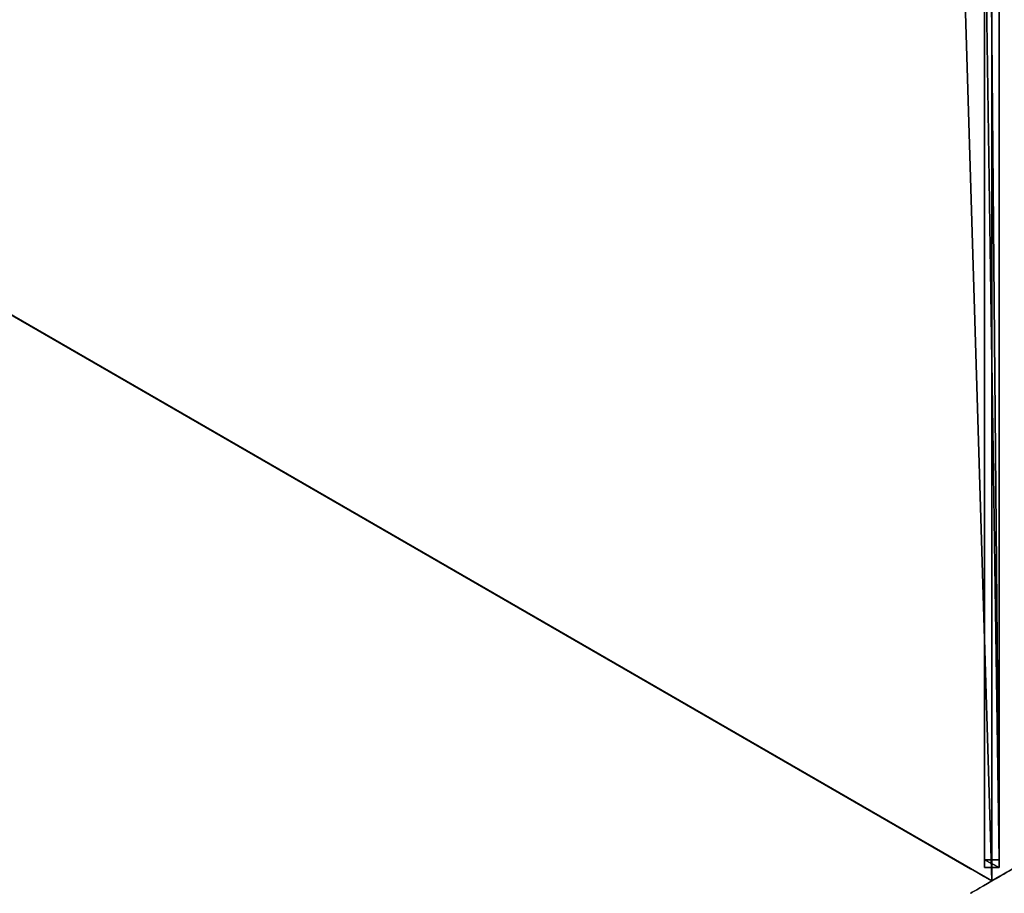
# Model space of a CAD drawing. Units: centimetres. Extents: x -33 to 425, y -221 to 221.
# Drawn here: x 97 to 197, y -176 to -87 of the extents above; entities that cross this region are included whole.
import ezdxf

# ---------------------------------------------------------------- set-up
doc = ezdxf.new("R2010")
doc.units = ezdxf.units.CM
doc.layers.get('0').update_dxf_attribs({"color": 144})

# ---------------------------------------------------------------- blocks, each defined once
blk = doc.blocks.new('Streben. May Parasols_ www.may-online.com')
for p, q in [((-2.97, -3.64, 250.3), (-87.47, -150, 204.95)), ((-1.67, -4.39, 250.3), (-86.17, -150.75, 204.95)), ((-3, -5.2, 250.35), (-63.63, -110.21, 217.81)), ((-36.39, -61.52, 229.26), (-87.08, -149.33, 202.05)), ((-35.09, -62.27, 229.26), (-85.78, -150.08, 202.05)), ((-63.63, -110.21, 217.81), (-87.5, -151.55, 205)), ((-63.63, -110.21, 217.81), (-77.84, -134.83, 210.18)), ((-77.84, -134.83, 210.18), (-87.5, -151.55, 205)), ((-87.08, -149.33, 202.05), (-87.47, -150, 204.95)), ((-87.47, -150, 204.95), (-86.17, -150.75, 204.95)), ((-85.78, -150.08, 202.05), (-87.08, -149.33, 202.05)), ((-86.17, -150.75, 204.95), (-85.78, -150.08, 202.05))]:
    blk.add_line(p, q)
mesh = blk.add_polyface()
corners = [(-2.97, -3.64, 250.3), (-87.08, -149.33, 202.05), (-87.47, -150, 204.95), (-36.39, -61.52, 229.26), (-2.58, -2.97, 247.4)]
mesh.append_faces([[corners[k] for k in face] for face in [(0, 1, 2), (3, 0, 4)]], dxfattribs={"vtx0": -1})
mesh.append_faces([[corners[k] for k in face] for face in [(1, 0, 3)]], dxfattribs={"vtx0": -1, "vtx1": -1})
mesh = blk.add_polyface()
corners = [(-86.17, -150.75, 204.95), (-2.97, -3.64, 250.3), (-87.47, -150, 204.95), (-1.67, -4.39, 250.3)]
mesh.append_faces([[corners[k] for k in face] for face in [(0, 1, 2), (1, 0, 3)]], dxfattribs={"vtx0": -1})
mesh = blk.add_polyface()
corners = [(-85.78, -150.08, 202.05), (-1.67, -4.39, 250.3), (-86.17, -150.75, 204.95), (-35.09, -62.27, 229.26), (-1.28, -3.72, 247.4)]
mesh.append_faces([[corners[k] for k in face] for face in [(0, 1, 2), (1, 3, 4)]], dxfattribs={"vtx0": -1})
mesh.append_faces([[corners[k] for k in face] for face in [(1, 0, 3)]], dxfattribs={"vtx0": -1, "vtx2": -1})
mesh = blk.add_polyface()
corners = [(-36.39, -61.52, 229.26), (-85.78, -150.08, 202.05), (-87.08, -149.33, 202.05), (-35.09, -62.27, 229.26)]
mesh.append_faces([[corners[k] for k in face] for face in [(0, 1, 2), (1, 0, 3)]], dxfattribs={"vtx0": -1})
mesh = blk.add_polyface()
corners = [(-86.17, -150.75, 204.95), (-87.08, -149.33, 202.05), (-85.78, -150.08, 202.05), (-87.47, -150, 204.95)]
mesh.append_faces([[corners[k] for k in face] for face in [(0, 1, 2), (1, 0, 3)]], dxfattribs={"vtx0": -1})
blk = doc.blocks.new('Membrane. May Parasols_ www.may-online.com')
for p, q in [((-175, 0, 205), (-87.5, -151.55, 205)), ((-175, 0, 204.99), (-87.5, -151.55, 204.99)), ((-87.5, -151.55, 204.99), (-3, -5.19, 250.34)), ((-87.5, -151.55, 204.99), (-3, -5.19, 250.34)), ((-87.5, -151.55, 205), (-3, -5.2, 250.35)), ((-87.5, -151.55, 205), (-87.5, -151.55, 204.99)), ((-87.5, -151.55, 205), (87.5, -151.55, 205)), ((-87.5, -151.55, 204.99), (-87.5, -151.55, 204.99)), ((-87.5, -151.55, 205), (-87.5, -151.55, 204.99)), ((-87.5, -151.55, 204.99), (87.5, -151.55, 204.99))]:
    blk.add_line(p, q)
mesh = blk.add_polyface()
corners = [(-6, 0, 250.35), (-87.5, 151.55, 205), (-175, 0, 205), (-3, 5.2, 250.35)]
mesh.append_faces([[corners[k] for k in face] for face in [(0, 1, 2), (1, 0, 3)]], dxfattribs={"vtx0": -1})
mesh = blk.add_polyface()
corners = [(-87.5, 151.55, 204.99), (-6, 0, 250.34), (-175, 0, 204.99), (-3, 5.19, 250.34)]
mesh.append_faces([[corners[k] for k in face] for face in [(0, 1, 2), (1, 0, 3)]], dxfattribs={"vtx0": -1})
mesh = blk.add_polyface()
corners = [(-6, 0, 250.34), (-175, 0, 204.99), (-175, 0, 204.99), (-6, 0, 250.34)]
mesh.append_faces([[corners[k] for k in face] for face in [(0, 1, 2), (1, 0, 3)]], dxfattribs={"vtx0": -1})
mesh = blk.add_polyface()
corners = [(-6, 0, 250.34), (-175, 0, 205), (-175, 0, 204.99), (-6, 0, 250.35)]
mesh.append_faces([[corners[k] for k in face] for face in [(0, 1, 2), (1, 0, 3)]], dxfattribs={"vtx0": -1})
mesh = blk.add_polyface()
corners = [(-87.5, -151.55, 205), (-6, 0, 250.35), (-175, 0, 205), (-3, -5.2, 250.35)]
mesh.append_faces([[corners[k] for k in face] for face in [(0, 1, 2), (1, 0, 3)]], dxfattribs={"vtx0": -1})
mesh = blk.add_polyface()
corners = [(-175, 0, 205), (-6, 0, 250.34), (-175, 0, 204.99), (-6, 0, 250.35)]
mesh.append_faces([[corners[k] for k in face] for face in [(0, 1, 2), (1, 0, 3)]], dxfattribs={"vtx0": -1})
mesh = blk.add_polyface()
corners = [(-175, 0, 205), (-87.5, -151.55, 204.99), (-87.5, -151.55, 205), (-87.5, -151.55, 204.99), (-175, 0, 204.99), (-175, 0, 204.99)]
mesh.append_faces([[corners[k] for k in face] for face in [(0, 1, 2), (4, 0, 5)]], dxfattribs={"vtx0": -1})
mesh.append_faces([[corners[k] for k in face] for face in [(1, 0, 3), (3, 0, 4)]], dxfattribs={"vtx0": -1, "vtx1": -1})
mesh = blk.add_polyface()
corners = [(-6, 0, 250.34), (-87.5, -151.55, 204.99), (-175, 0, 204.99), (-3, -5.19, 250.34)]
mesh.append_faces([[corners[k] for k in face] for face in [(0, 1, 2), (1, 0, 3)]], dxfattribs={"vtx0": -1})
mesh = blk.add_polyface()
corners = [(-3, -5.19, 250.34), (-87.5, -151.55, 204.99), (-87.5, -151.55, 204.99), (-3, -5.19, 250.34)]
mesh.append_faces([[corners[k] for k in face] for face in [(0, 1, 2), (1, 0, 3)]], dxfattribs={"vtx0": -1})
mesh = blk.add_polyface()
corners = [(-87.5, -151.55, 204.99), (-3, -5.2, 250.35), (-87.5, -151.55, 205), (-3, -5.19, 250.34)]
mesh.append_faces([[corners[k] for k in face] for face in [(0, 1, 2), (1, 0, 3)]], dxfattribs={"vtx0": -1})
mesh = blk.add_polyface()
corners = [(-3, -5.2, 250.35), (-87.5, -151.55, 204.99), (-87.5, -151.55, 205), (-3, -5.19, 250.34)]
mesh.append_faces([[corners[k] for k in face] for face in [(0, 1, 2), (1, 0, 3)]], dxfattribs={"vtx0": -1})
mesh = blk.add_polyface()
corners = [(-3, -5.19, 250.34), (87.5, -151.55, 204.99), (-87.5, -151.55, 204.99), (3, -5.19, 250.34)]
mesh.append_faces([[corners[k] for k in face] for face in [(0, 1, 2), (1, 0, 3)]], dxfattribs={"vtx0": -1})
mesh = blk.add_polyface()
corners = [(87.5, -151.55, 205), (-3, -5.2, 250.35), (-87.5, -151.55, 205), (3, -5.2, 250.35)]
mesh.append_faces([[corners[k] for k in face] for face in [(0, 1, 2), (1, 0, 3)]], dxfattribs={"vtx0": -1})
mesh = blk.add_polyface()
corners = [(87.5, -151.55, 205), (87.5, -151.55, 204.99), (87.5, -151.55, 204.99), (-87.5, -151.55, 204.99), (-87.5, -151.55, 204.99), (-87.5, -151.55, 205)]
mesh.append_faces([[corners[k] for k in face] for face in [(0, 1, 2), (4, 0, 5)]], dxfattribs={"vtx0": -1})
mesh.append_faces([[corners[k] for k in face] for face in [(1, 0, 3), (3, 0, 4)]], dxfattribs={"vtx0": -1, "vtx1": -1})
blk = doc.blocks.new('Gruppe33#1')
for p, q in [((-175.01, 175, 205), (-175.01, 175, 195.6)), ((-175.01, 0, 205), (-175.01, 175, 205)), ((-175, 175, 195.6), (-175.01, 175, 195.6)), ((-175, 175, 205), (-175.01, 175, 205)), ((-175, 174.04, 195.41), (-175.01, 174.04, 195.41)), ((-175, 0, 205), (-175, 175, 205)), ((-175, 175, 205), (-175, 175, 195.6)), ((-175, 173.23, 194.87), (-175.01, 173.23, 194.87)), ((-175, 172.69, 194.06), (-175.01, 172.69, 194.06)), ((-175.01, 172.5, 193.1), (-175.01, 172.5, 182)), ((-175, 172.5, 182), (-175.01, 172.5, 182)), ((-175, 172.5, 193.1), (-175.01, 172.5, 193.1)), ((-175, 172.12, 180.09), (-175.01, 172.12, 180.09)), ((-175, 172.5, 193.1), (-175, 172.5, 182)), ((-175, 171.04, 178.46), (-175.01, 171.04, 178.46)), ((-175, 169.41, 177.38), (-175.01, 169.41, 177.38)), ((-175.01, 7.5, 177), (-175.01, 167.5, 177)), ((-175, 167.5, 177), (-175.01, 167.5, 177)), ((-175, 7.5, 177), (-175, 167.5, 177))]:
    blk.add_line(p, q)
at = {"extrusion": (1, 0, 0)}
for centre, radius, start, end in [((175, 193.1, -175.01), 2.5, 90, 180), ((175, 193.1, -175), 2.5, 90, 180), ((167.5, 182, -175.01), 5, 270, 0), ((167.5, 182, -175), 5, 0, 270)]:
    blk.add_arc(centre, radius, start, end, dxfattribs=at)
mesh = blk.add_polyface()
corners = [(-175.01, 175, 205), (-175.01, 0, 195.6), (-175.01, 0, 205), (-175.01, 0.96, 195.41), (-175.01, 1.77, 194.87), (-175.01, 2.31, 194.06), (-175.01, 2.5, 193.1), (-175.01, 2.5, 182), (-175.01, 2.88, 180.09), (-175.01, 3.96, 178.46), (-175.01, 5.59, 177.38), (-175.01, 7.5, 177), (-175.01, 167.5, 177), (-175.01, 172.69, 194.06), (-175.01, 172.5, 193.1), (-175.01, 169.41, 177.38), (-175.01, 171.04, 178.46), (-175.01, 172.12, 180.09), (-175.01, 173.23, 194.87), (-175.01, 174.04, 195.41), (-175.01, 175, 195.6), (-175.01, 172.5, 182)]
mesh.append_faces([[corners[k] for k in face] for face in [(0, 1, 2), (19, 0, 20)]], dxfattribs={"vtx0": -1})
mesh.append_faces([[corners[k] for k in face] for face in [(1, 0, 3), (3, 0, 4), (4, 0, 5), (5, 0, 6), (6, 0, 7), (7, 0, 8), (8, 0, 9), (9, 0, 10), (10, 0, 11), (11, 0, 12), (12, 14, 15), (15, 14, 16), (16, 14, 17), (13, 0, 18), (18, 0, 19)]], dxfattribs={"vtx0": -1, "vtx1": -1})
mesh.append_faces([[corners[k] for k in face] for face in [(12, 0, 13)]], dxfattribs={"vtx0": -1, "vtx1": -1, "vtx2": -1})
mesh.append_faces([[corners[k] for k in face] for face in [(12, 13, 14)]], dxfattribs={"vtx0": -1, "vtx2": -1})
mesh.append_faces([[corners[k] for k in face] for face in [(21, 17, 14)]], dxfattribs={"vtx1": -1})
mesh = blk.add_polyface()
corners = [(-175, 175, 195.6), (-175.01, 174.04, 195.41), (-175.01, 175, 195.6), (-175, 174.04, 195.41)]
mesh.append_faces([[corners[k] for k in face] for face in [(0, 1, 2), (1, 0, 3)]], dxfattribs={"vtx0": -1})
mesh = blk.add_polyface()
corners = [(-175.01, 175, 205), (-175, 175, 195.6), (-175.01, 175, 195.6), (-175, 175, 205)]
mesh.append_faces([[corners[k] for k in face] for face in [(0, 1, 2), (1, 0, 3)]], dxfattribs={"vtx0": -1})
mesh = blk.add_polyface()
corners = [(-175, 0, 205), (-175.01, 175, 205), (-175.01, 0, 205), (-175, 175, 205)]
mesh.append_faces([[corners[k] for k in face] for face in [(0, 1, 2), (1, 0, 3)]], dxfattribs={"vtx0": -1})
mesh = blk.add_polyface()
corners = [(-175, 174.04, 195.41), (-175.01, 173.23, 194.87), (-175.01, 174.04, 195.41), (-175, 173.23, 194.87)]
mesh.append_faces([[corners[k] for k in face] for face in [(0, 1, 2), (1, 0, 3)]], dxfattribs={"vtx0": -1})
mesh = blk.add_polyface()
corners = [(-175, 2.88, 180.09), (-175, 2.5, 193.1), (-175, 2.5, 182), (-175, 0.96, 195.41), (-175, 0, 205), (-175, 0, 195.6), (-175, 175, 205), (-175, 1.77, 194.87), (-175, 2.31, 194.06), (-175, 3.96, 178.46), (-175, 5.59, 177.38), (-175, 7.5, 177), (-175, 167.5, 177), (-175, 172.69, 194.06), (-175, 172.5, 193.1), (-175, 169.41, 177.38), (-175, 171.04, 178.46), (-175, 172.12, 180.09), (-175, 172.5, 182), (-175, 173.23, 194.87), (-175, 174.04, 195.41), (-175, 175, 195.6)]
mesh.append_faces([[corners[k] for k in face] for face in [(0, 1, 2), (3, 4, 5), (14, 17, 18), (6, 20, 21)]], dxfattribs={"vtx0": -1})
mesh.append_faces([[corners[k] for k in face] for face in [(4, 3, 6), (13, 12, 14)]], dxfattribs={"vtx0": -1, "vtx1": -1})
mesh.append_faces([[corners[k] for k in face] for face in [(6, 1, 0), (6, 12, 13)]], dxfattribs={"vtx0": -1, "vtx1": -1, "vtx2": -1})
mesh.append_faces([[corners[k] for k in face] for face in [(6, 3, 7), (6, 7, 8), (6, 8, 1), (6, 0, 9), (6, 9, 10), (6, 10, 11), (6, 11, 12), (14, 12, 15), (14, 15, 16), (14, 16, 17), (6, 13, 19), (6, 19, 20)]], dxfattribs={"vtx0": -1, "vtx2": -1})
mesh = blk.add_polyface()
corners = [(-175.01, 173.23, 194.87), (-175, 172.69, 194.06), (-175.01, 172.69, 194.06), (-175, 173.23, 194.87)]
mesh.append_faces([[corners[k] for k in face] for face in [(0, 1, 2), (1, 0, 3)]], dxfattribs={"vtx0": -1})
mesh = blk.add_polyface()
corners = [(-175.01, 172.69, 194.06), (-175, 172.5, 193.1), (-175.01, 172.5, 193.1), (-175, 172.69, 194.06)]
mesh.append_faces([[corners[k] for k in face] for face in [(0, 1, 2), (1, 0, 3)]], dxfattribs={"vtx0": -1})
mesh = blk.add_polyface()
corners = [(-175.01, 172.5, 182), (-175, 172.12, 180.09), (-175.01, 172.12, 180.09), (-175, 172.5, 182)]
mesh.append_faces([[corners[k] for k in face] for face in [(0, 1, 2), (1, 0, 3)]], dxfattribs={"vtx0": -1})
mesh = blk.add_polyface()
corners = [(-175.01, 172.5, 193.1), (-175, 172.5, 182), (-175.01, 172.5, 182), (-175, 172.5, 193.1)]
mesh.append_faces([[corners[k] for k in face] for face in [(0, 1, 2), (1, 0, 3)]], dxfattribs={"vtx0": -1})
mesh = blk.add_polyface()
corners = [(-175.01, 172.12, 180.09), (-175, 171.04, 178.46), (-175.01, 171.04, 178.46), (-175, 172.12, 180.09)]
mesh.append_faces([[corners[k] for k in face] for face in [(0, 1, 2), (1, 0, 3)]], dxfattribs={"vtx0": -1})
mesh = blk.add_polyface()
corners = [(-175, 171.04, 178.46), (-175.01, 169.41, 177.38), (-175.01, 171.04, 178.46), (-175, 169.41, 177.38)]
mesh.append_faces([[corners[k] for k in face] for face in [(0, 1, 2), (1, 0, 3)]], dxfattribs={"vtx0": -1})
mesh = blk.add_polyface()
corners = [(-175, 169.41, 177.38), (-175.01, 167.5, 177), (-175.01, 169.41, 177.38), (-175, 167.5, 177)]
mesh.append_faces([[corners[k] for k in face] for face in [(0, 1, 2), (1, 0, 3)]], dxfattribs={"vtx0": -1})
mesh = blk.add_polyface()
corners = [(-175, 167.5, 177), (-175.01, 7.5, 177), (-175.01, 167.5, 177), (-175, 7.5, 177)]
mesh.append_faces([[corners[k] for k in face] for face in [(0, 1, 2), (1, 0, 3)]], dxfattribs={"vtx0": -1})
blk = doc.blocks.new('Gruppe34#1')
for p, q in [((-87.51, -151.55, 205), (-87.51, 23.45, 205)), ((-87.5, -151.55, 205), (-87.5, 23.45, 205)), ((-87.5, -150.6, 195.41), (-87.51, -150.6, 195.41)), ((-87.51, -151.55, 205), (-87.51, -151.55, 195.6)), ((-87.5, -151.55, 195.6), (-87.51, -151.55, 195.6)), ((-87.5, -151.55, 205), (-87.51, -151.55, 205)), ((-87.5, -151.55, 205), (-87.5, -151.55, 195.6))]:
    blk.add_line(p, q)
at = {"extrusion": (1, 0, 0)}
for centre, start, end in [((-151.55, 193.1, -87.51), 0, 90), ((-151.55, 193.1, -87.5), 90, 0)]:
    blk.add_arc(centre, 2.5, start, end, dxfattribs=at)
mesh = blk.add_polyface()
corners = [(-87.51, 23.45, 205), (-87.51, -151.55, 195.6), (-87.51, -151.55, 205), (-87.51, -150.6, 195.41), (-87.51, -149.79, 194.87), (-87.51, -149.24, 194.06), (-87.51, -149.05, 193.1), (-87.51, -149.05, 182), (-87.51, -148.67, 180.09), (-87.51, -147.59, 178.46), (-87.51, -145.97, 177.38), (-87.51, -144.05, 177), (-87.51, 15.95, 177), (-87.51, 21.14, 194.06), (-87.51, 20.95, 193.1), (-87.51, 17.86, 177.38), (-87.51, 19.48, 178.46), (-87.51, 20.56, 180.09), (-87.51, 21.68, 194.87), (-87.51, 22.49, 195.41), (-87.51, 23.45, 195.6), (-87.51, 20.95, 182)]
mesh.append_faces([[corners[k] for k in face] for face in [(0, 1, 2), (19, 0, 20)]], dxfattribs={"vtx0": -1})
mesh.append_faces([[corners[k] for k in face] for face in [(1, 0, 3), (3, 0, 4), (4, 0, 5), (5, 0, 6), (6, 0, 7), (7, 0, 8), (8, 0, 9), (9, 0, 10), (10, 0, 11), (11, 0, 12), (12, 14, 15), (15, 14, 16), (16, 14, 17), (13, 0, 18), (18, 0, 19)]], dxfattribs={"vtx0": -1, "vtx1": -1})
mesh.append_faces([[corners[k] for k in face] for face in [(12, 0, 13)]], dxfattribs={"vtx0": -1, "vtx1": -1, "vtx2": -1})
mesh.append_faces([[corners[k] for k in face] for face in [(12, 13, 14)]], dxfattribs={"vtx0": -1, "vtx2": -1})
mesh.append_faces([[corners[k] for k in face] for face in [(21, 17, 14)]], dxfattribs={"vtx1": -1})
mesh = blk.add_polyface()
corners = [(-87.5, -151.55, 205), (-87.51, 23.45, 205), (-87.51, -151.55, 205), (-87.5, 23.45, 205)]
mesh.append_faces([[corners[k] for k in face] for face in [(0, 1, 2), (1, 0, 3)]], dxfattribs={"vtx0": -1})
mesh = blk.add_polyface()
corners = [(-87.5, -148.67, 180.09), (-87.5, -149.05, 193.1), (-87.5, -149.05, 182), (-87.5, -150.6, 195.41), (-87.5, -151.55, 205), (-87.5, -151.55, 195.6), (-87.5, 23.45, 205), (-87.5, -149.79, 194.87), (-87.5, -149.24, 194.06), (-87.5, -147.59, 178.46), (-87.5, -145.97, 177.38), (-87.5, -144.05, 177), (-87.5, 15.95, 177), (-87.5, 21.14, 194.06), (-87.5, 20.95, 193.1), (-87.5, 17.86, 177.38), (-87.5, 19.48, 178.46), (-87.5, 20.56, 180.09), (-87.5, 20.95, 182), (-87.5, 21.68, 194.87), (-87.5, 22.49, 195.41), (-87.5, 23.45, 195.6)]
mesh.append_faces([[corners[k] for k in face] for face in [(0, 1, 2), (3, 4, 5), (14, 17, 18), (6, 20, 21)]], dxfattribs={"vtx0": -1})
mesh.append_faces([[corners[k] for k in face] for face in [(4, 3, 6), (13, 12, 14)]], dxfattribs={"vtx0": -1, "vtx1": -1})
mesh.append_faces([[corners[k] for k in face] for face in [(6, 1, 0), (6, 12, 13)]], dxfattribs={"vtx0": -1, "vtx1": -1, "vtx2": -1})
mesh.append_faces([[corners[k] for k in face] for face in [(6, 3, 7), (6, 7, 8), (6, 8, 1), (6, 0, 9), (6, 9, 10), (6, 10, 11), (6, 11, 12), (14, 12, 15), (14, 15, 16), (14, 16, 17), (6, 13, 19), (6, 19, 20)]], dxfattribs={"vtx0": -1, "vtx2": -1})
mesh = blk.add_polyface()
corners = [(-87.5, -149.79, 194.87), (-87.51, -150.6, 195.41), (-87.51, -149.79, 194.87), (-87.5, -150.6, 195.41)]
mesh.append_faces([[corners[k] for k in face] for face in [(0, 1, 2), (1, 0, 3)]], dxfattribs={"vtx0": -1})
mesh = blk.add_polyface()
corners = [(-87.5, -150.6, 195.41), (-87.51, -151.55, 195.6), (-87.51, -150.6, 195.41), (-87.5, -151.55, 195.6)]
mesh.append_faces([[corners[k] for k in face] for face in [(0, 1, 2), (1, 0, 3)]], dxfattribs={"vtx0": -1})
mesh = blk.add_polyface()
corners = [(-87.5, -151.55, 205), (-87.51, -151.55, 195.6), (-87.5, -151.55, 195.6), (-87.51, -151.55, 205)]
mesh.append_faces([[corners[k] for k in face] for face in [(0, 1, 2), (1, 0, 3)]], dxfattribs={"vtx0": -1})
blk = doc.blocks.new('Volant. May Parasols_ www.may-online.com')
for name, p, rotation in [('Gruppe33#1', (-326.55, -87.5), 210), ('Gruppe34#1', (64.05, -239.05), 270)]:
    blk.add_blockref(name, p, dxfattribs=dict(rotation=rotation))
blk = doc.blocks.new('RIALTO_round_RG1_3500')
at = {"color": 7, "rotation": 30}
for name in ['Volant. May Parasols_ www.may-online.com', 'Streben. May Parasols_ www.may-online.com', 'Membrane. May Parasols_ www.may-online.com']:
    blk.add_blockref(name, (196, 0, 27.94), dxfattribs=at)

msp = doc.modelspace()

# ---------------------------------------------------------------- block references
msp.add_blockref('RIALTO_round_RG1_3500', (0, 0))

doc.saveas('drawing.dxf')
